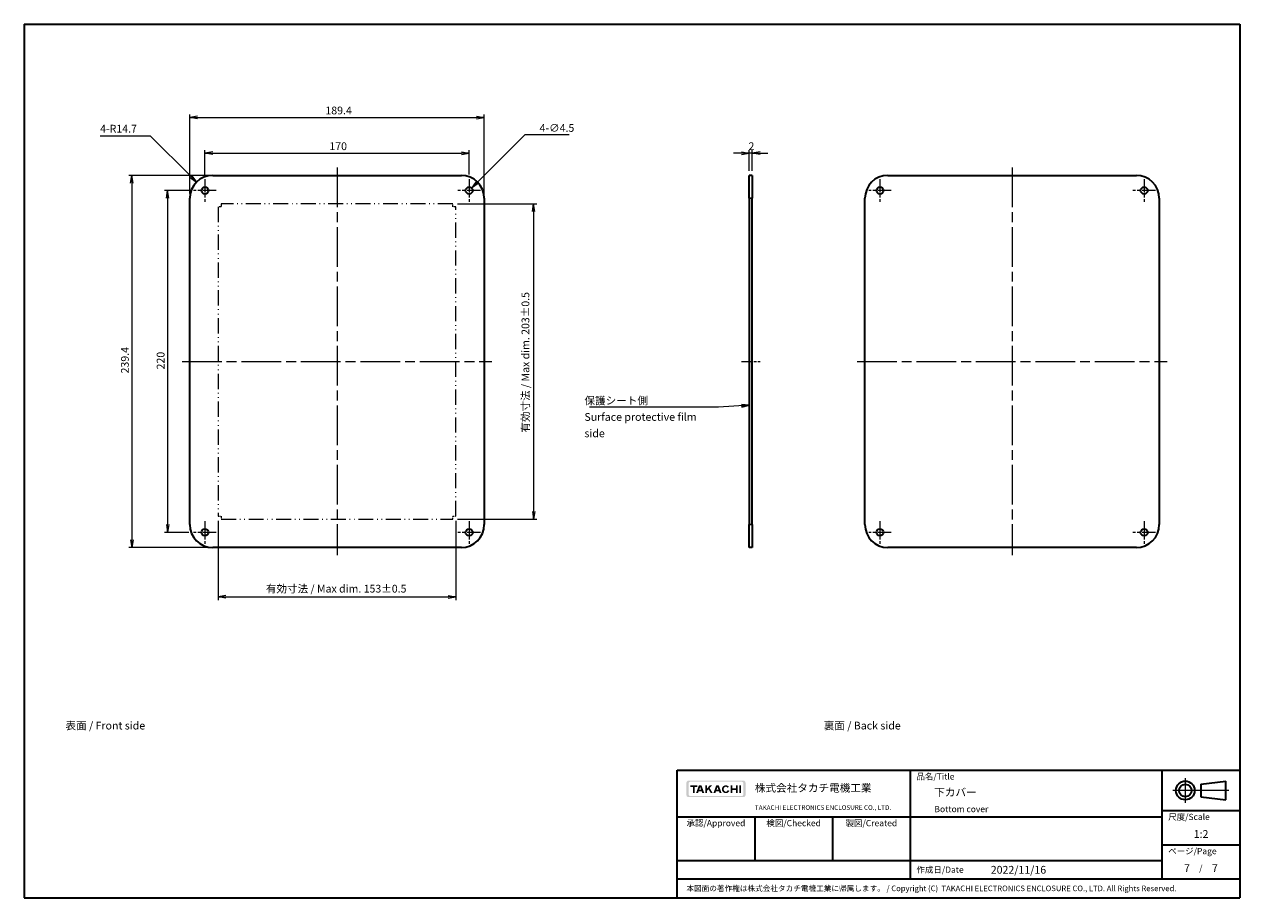
# Model space of a CAD drawing. Units: millimetres. Extents: x 65 to 7750, y 36 to 1300.
# Drawn here: x 6968 to 7750, y 36 to 598 of the extents above; entities that cross this region are included whole.
import ezdxf
from ezdxf.enums import TextEntityAlignment as Align

# ---------------------------------------------------------------- set-up
doc = ezdxf.new("R2010")
doc.units = ezdxf.units.MM
doc.header["$LTSCALE"] = 4.5
doc.linetypes.add('CHAIN', pattern=[0.35429999999999995, 0.2362, -0.0295, 0.0591, -0.0295])
doc.linetypes.add('DASH_DOUBLE_DOT', pattern=[0.43979999999999997, 0.24, -0.06, 0.0098, -0.06, 0.01, -0.06])
doc.layers.get('Defpoints').update_dxf_attribs({"lineweight": 25})
for name, color, linetype, lineweight in [('Border (ISO)', 7, 'Continuous', 35), ('Center Mark (ISO)', 131, 'Continuous', 18), ('Centerline (ISO)', 131, 'Continuous', 18), ('Dimension (ISO)', 7, 'Continuous', 18), ('Dimension (ISO) @ 1', 7, 'Continuous', 18), ('Hatch (ISO)', 1, 'Continuous', 18), ('Sketch Geometry (ISO)', 7, 'Continuous', 18), ('Symbol (ISO)', 7, 'Continuous', 18), ('Symbol (ISO) @ 1', 7, 'Continuous', 18), ('Title (ISO)', 7, 'Continuous', 35), ('Visible (ISO)', 7, 'Continuous', 35), ('Visible Narrow (ISO)', 7, 'Continuous', 25)]:
    doc.layers.add(name, color=color, linetype=linetype, lineweight=lineweight)
doc.styles.add('Note Text (TK)', font='MS PGothic.ttf')
doc.styles.add('文字スタイル40', font='MS PGothic.ttf')
doc.styles.add('文字スタイル67', font='arial.ttf')
doc.dimstyles.new('Default - Method 1b (TK)', dxfattribs={"dimscale": 4.5, "dimtxt": 2.5, "dimasz": 2.5, "dimexe": 1, "dimexo": 1.499999999999999, "dimgap": 1, "dimtad": 1, "dimdsep": 46, "dimtxsty": 'Note Text (TK)', "dimblk": 'OPEN', "dimcen": 0.09, "dimdle": 5, "dimclrd": 100, "dimclre": 100, "dimclrt": 7, "dimadec": 1, "dimazin": 1, "dimtfac": 1, "dimtmove": 0, "dimatfit": 3, "dimldrblk": 'OPEN', "dimfxl": 1, "dimtolj": 1, "dimlwd": -1, "dimlwe": -1, "dimarcsym": 0})
doc.dimstyles.new('Default - Method 1b (TK)$7', dxfattribs={"dimscale": 4.5, "dimtxt": 2.5, "dimasz": 2.5, "dimexe": 1, "dimexo": 1.499999999999999, "dimgap": 1, "dimtad": 1, "dimdsep": 46, "dimtxsty": 'Note Text (TK)', "dimblk": 'OPEN', "dimcen": 0.09, "dimdle": 5, "dimclrd": 100, "dimclre": 100, "dimclrt": 7, "dimadec": 1, "dimazin": 1, "dimtfac": 1, "dimtmove": 0, "dimatfit": 3, "dimldrblk": 'OPEN', "dimfxl": 1, "dimtolj": 1, "dimlwd": -1, "dimlwe": -1, "dimarcsym": 0})

# ---------------------------------------------------------------- blocks, each defined once
blk = doc.blocks.new('図面枠 tk図枠')
at = {"layer": 'Border (ISO)'}
for p, q in [((14.49999999999999, 289), (405.4999999999999, 289)), ((14.49999999999999, 289), (14.50000000000001, 8.000000000000007)), ((405.4999999999999, 289), (405.4999999999999, 8.000000000000007)), ((14.50000000000001, 8.000000000000007), (405.4999999999999, 8.000000000000007))]:
    blk.add_line(p, q, dxfattribs=at)
blk = doc.blocks.new('表題欄 tk表題欄')
at = {"layer": 'Hatch (ISO)'}
h = blk.add_hatch(color=256, dxfattribs=at)
edge = h.paths.add_edge_path(flags=0)
edge.add_arc((95.444849922821, 237.346881026017), 0.5958259999999996, 269.9999999999897, 360)
edge.add_line((96.040675922821, 237.3468810260171), (96.04067592282095, 240.7585970260168))
edge.add_arc((95.44484992282096, 240.7585970260169), 0.5958259999999996, 0, 90.0000000000068)
edge.add_line((95.44484992282091, 241.3544230260169), (79.00658192282103, 241.3544230260169))
edge.add_arc((79.00658192282103, 240.7585970260169), 0.5958259999999996, 90, 180)
edge.add_line((78.41075592282102, 240.7585970260168), (78.41075592282081, 237.3468810260171))
edge.add_arc((79.00658192282081, 237.3468810260168), 0.5958259999999996, 180, 270.0000000000205)
edge.add_line((79.00658192282103, 236.7510550260168), (95.44484992282091, 236.751055026017))
edge = h.paths.add_edge_path()
edge.add_line((77.70882392282107, 241.0034570260169), (77.70882392282107, 237.1020210260171))
edge.add_arc((78.41075592282097, 237.102021026017), 0.7019319999998935, 180, 270.000000000008)
edge.add_line((78.41075592282105, 236.4000890260172), (96.04067592282101, 236.4000890260172))
edge.add_arc((96.040675922821, 237.102021026017), 0.7019319999998921, 270, 360)
edge.add_line((96.7426079228209, 237.1020210260171), (96.74260792282098, 241.0034570260169))
edge.add_arc((96.04067592282107, 241.003457026017), 0.7019319999998921, 0, 90.00000000000873)
edge.add_line((96.04067592282095, 241.705389026017), (78.41075592282105, 241.7053890260169))
edge.add_arc((78.41075592282105, 241.0034570260169), 0.7019319999999984, 90.00000000000072, 180)
for points in [[(78.94128592282102, 240.1954190260171), (78.94128592282102, 239.7056990260171), (79.79013392282097, 239.7056990260171), (79.79013392282097, 237.7060090260171), (80.37779792282102, 237.7060090260171), (80.37779792282102, 239.7056990260171), (81.22664592282104, 239.7056990260171), (81.22664592282104, 240.1954190260171)], [(85.55355153134052, 237.7060090260171), (84.81294043548178, 238.9396854897348), (84.28739592282106, 238.3724785432585), (84.28739592282106, 237.7060090260171), (83.76502792282103, 237.7060090260171), (83.76502792282103, 240.1954190260171), (84.28739592282106, 240.1954190260171), (84.28739592282106, 239.1472136578642), (85.2586086041826, 240.1954190260171), (85.97643794456017, 240.1954190260171), (85.18872726044239, 239.3452627384302), (86.172817922821, 237.7060090260171)], [(91.96090243223207, 240.1954190260171), (91.96090243223207, 237.7060090260171), (92.4791894322321, 237.7060090260171), (92.4791894322321, 238.7058540260171), (93.63819343223211, 238.7058540260171), (93.63819343223211, 237.7060090260171), (94.15648043223207, 237.7060090260171), (94.15648043223207, 240.1954190260171), (93.63819343223211, 240.1954190260171), (93.63819343223211, 239.195574026017), (92.4791894322321, 239.195574026017), (92.4791894322321, 240.1954190260171)], [(94.71149643223212, 240.1954190260171), (94.71149643223212, 237.7060090260171), (95.2338644322322, 237.7060090260171), (95.2338644322322, 240.1954190260171)]]:
    blk.add_hatch(color=256, dxfattribs=at).paths.add_polyline_path(points)
h = blk.add_hatch(color=256, dxfattribs=at)
h.paths.add_polyline_path([(82.45967999495221, 238.7589070260171), (81.8218998506899, 238.7589070260171), (82.14078992282104, 239.627313026017)], flags=0)
h.paths.add_polyline_path([(82.64850318183746, 238.2447010260171), (81.63307666380464, 238.2447010260171), (81.43526189659153, 237.7060090260171), (80.81854592282102, 237.7060090260171), (81.73268992282102, 240.1954190260171), (82.54888992282102, 240.1954190260171), (83.46303392282098, 237.7060090260171), (82.84631794905052, 237.7060090260171)])
h = blk.add_hatch(color=256, dxfattribs=at)
h.paths.add_polyline_path([(87.39654585068993, 238.7589070260171), (88.03432599495216, 238.7589070260171), (87.71543592282107, 239.627313026017)], flags=0)
h.paths.add_polyline_path([(87.00990789659151, 237.7060090260171), (87.20772266380467, 238.2447010260171), (88.22314918183736, 238.2447010260171), (88.42096394905047, 237.7060090260171), (89.03767992282091, 237.7060090260171), (88.123535922821, 240.1954190260171), (87.30733592282104, 240.1954190260171), (86.39319192282105, 237.7060090260171)])
h = blk.add_hatch(color=256, dxfattribs=at)
edge = h.paths.add_edge_path()
edge.add_arc((90.39257192282079, 238.9507140260171), 1.273272000000011, 38.55054079078439, 336.5820184016556)
edge.add_line((91.56096443223191, 238.4446700260172), (91.04202846323602, 238.6694270587604))
edge.add_ellipse((90.392571922821, 238.9507140260171), major_axis=(0, -0.7998759999999119), ratio=0.8673469387756529, start_angle=128.5505407907963, end_angle=426.582018401653, ccw=False)
edge.add_line((90.96328818027123, 239.4055047731898), (91.38834540645578, 239.7442231660233))
at = {"layer": 'Title (ISO)'}
for p, q in [((74.70882392282105, 245.052739026017), (255.7088239228211, 245.052739026017)), ((74.70882392282105, 204.052739026017), (74.70882392282105, 245.052739026017)), ((149.7088239228211, 245.052739026017), (149.7088239228211, 210.052739026017)), ((230.7088239228211, 245.052739026017), (230.7088239228211, 210.052739026017)), ((255.7088239228211, 245.052739026017), (255.7088239228211, 204.052739026017)), ((243.2088239228211, 240.552739026017), (251.2088239228211, 241.552739026017)), ((243.2088239228211, 240.552739026017), (243.2088239228211, 236.552739026017)), ((251.2088239228211, 235.552739026017), (251.2088239228211, 241.552739026017)), ((243.2088239228211, 236.552739026017), (251.2088239228211, 235.552739026017)), ((230.7088239228211, 232.052739026017), (255.7088239228211, 232.052739026017)), ((74.70882392282105, 230.052739026017), (230.7088239228211, 230.0527390260171)), ((99.70882392282105, 230.052739026017), (99.70882392282108, 216.052739026017)), ((124.708823922821, 230.052739026017), (124.708823922821, 216.052739026017)), ((230.7088239228211, 221.052739026017), (255.7088239228211, 221.052739026017)), ((74.70882392282105, 216.052739026017), (230.7088239228211, 216.052739026017)), ((255.7088239228211, 210.052739026017), (74.70882392282105, 210.052739026017)), ((74.70882392282105, 204.052739026017), (255.7088239228211, 204.052739026017))]:
    blk.add_line(p, q, dxfattribs=at)
at = {"layer": 'Title (ISO)', "color": 4, "linetype": 'CHAIN', "lineweight": 18, "ltscale": 8.889559745788574}
blk.add_line((238.2088239228211, 242.5527390260171), (238.2088239228211, 234.552739026017), dxfattribs=at)
at = {"layer": 'Title (ISO)', "color": 4, "linetype": 'CHAIN', "lineweight": 18, "ltscale": 20.00163269042969}
blk.add_line((252.2088239228211, 238.552739026017), (234.2088239228211, 238.552739026017), dxfattribs=at)
at = {"layer": 'Title (ISO)'}
for radius in [3, 2]:
    blk.add_circle((238.2088239228211, 238.5527390260171), radius, dxfattribs=at)
at = {"layer": 'Title (ISO)', "color": 1, "char_height": 2.000000029802322, "line_spacing_factor": 1.5, "style": 'Note Text (TK)'}
for s, insert, attachment_point in [('\\fＭＳ Ｐゴシック|b0|i0;{\\H2.0000;品名/Title}', (151.708823922821, 243.052739026017), 4), ('\\fＭＳ Ｐゴシック|b0|i0;{\\H2.0000;尺度/Scale}', (232.7088239228211, 230.052739026017), 4), ('\\fＭＳ Ｐゴシック|b0|i0;{\\H2.0000;承認/Approved}', (87.20882392282105, 228.052739026017), 5), ('\\fＭＳ Ｐゴシック|b0|i0;{\\H2.0000;検図/Checked}', (112.208823922821, 228.0527390260171), 5), ('\\fＭＳ Ｐゴシック|b0|i0;{\\H2.0000;製図/Created}', (137.208823922821, 228.052739026017), 5), ('\\fＭＳ Ｐゴシック|b0|i0;{\\H2.0000;ページ/Page}', (232.7088239228211, 219.052739026017), 4), ('\\fＭＳ Ｐゴシック|b0|i0;{\\H2.0000;作成日/Date}', (151.708823922821, 213.052739026017), 4)]:
    blk.add_mtext(s, dxfattribs=dict(at, insert=insert, attachment_point=attachment_point))
at = {"layer": 'Title (ISO)', "color": 7, "line_spacing_factor": 1.5, "style": 'Note Text (TK)'}
for s, insert, char_height, attachment_point in [('株式会社タカチ電機工業', (99.74260792282095, 239.052739026017), 2.5, 4), ('\\fArial|b0|i0;{\\H1.4986;TAKACHI ELECTRONICS ENCLOSURE CO., LTD.}', (99.74260792282095, 233.052739026017), 1.49859994649887, 4), ('\\fＭＳ Ｐゴシック|b0|i0;{\\H2.0000;/}', (243.2088239228211, 213.5527390260171), 2.000000029802322, 5), ('\\fＭＳ Ｐゴシック|b0|i0;{\\H1.8000;本図面の著作権は株式会社タカチ電機工業に帰属します。 / Copyright (C)\xa0 TAKACHI ELECTRONICS ENCLOSURE CO., LTD. All Rights Reserved.}', (77.70882392282107, 207.052739026017), 1.800000071525573, 4)]:
    blk.add_mtext(s, dxfattribs=dict(at, insert=insert, char_height=char_height, attachment_point=attachment_point))
at = {"layer": 'Title (ISO)', "color": 7}
for tag, p, height, style in [('<品名>_001', (157.5383693773665, 236.7885344805625), 2.5, 'Note Text (TK)'), ('<Title>_001', (157.708823922821, 231.5520568828656), 2.000000029802322, '文字スタイル67'), ('<型番>_001', (157.6576875571527, 219.9930798731327), 3.000000119209289, '文字スタイル40'), ('<総ページ数>_001', (246.7926307410029, 212.302739026017), 2.5, 'Note Text (TK)'), ('作成日_001', (175.5895057410029, 211.7814322078352), 2.5, 'Note Text (TK)'), ('<ページ_No.>_001', (237.9488807410029, 212.302739026017), 2.5, 'Note Text (TK)')]:
    blk.add_attdef(tag, p, '', height=height, dxfattribs=dict(at, style=style))
at = {"layer": 'Title (ISO)', "color": 7, "style": 'Note Text (TK)'}
for tag, p in [('<尺度>', (243.2088239228211, 224.552739026017)), ('<部品サイズ>', (112.208823922821, 213.052739026017))]:
    blk.add_attdef(tag, text='', height=2.5, dxfattribs=at).set_placement(p, align=Align.MIDDLE_CENTER)
blk = doc.blocks.new('_Open')
at = {"color": 0, "linetype": 'ByBlock', "lineweight": -2}
for p, q in [((-1, 0.1666666666666666), (0, 0)), ((-1, -0.1666666666666666), (0, 0)), ((0, 0), (-1, 0))]:
    blk.add_line(p, q, dxfattribs=at)
blk = doc.blocks.new('*D132')
at = {"layer": 'Defpoints', "color": 0}
for p in [(7253.965495328518, 515.0558666055949), (7083.965495328517, 498.3058666055949), (7253.965495328518, 498.3058666055949)]:
    blk.add_point(p, dxfattribs=at)
at = {"layer": 'Dimension (ISO)', "color": 100}
for p, q in [((7083.965495328517, 501.3058666055949), (7083.965495328517, 517.0558666055949)), ((7253.965495328518, 501.3058666055949), (7253.965495328518, 517.0558666055949)), ((7088.965495328519, 515.0558666055949), (7248.965495328518, 515.0558666055949))]:
    blk.add_line(p, q, dxfattribs=at)
at = {"layer": 'Dimension (ISO)', "color": 100, "xscale": 5, "yscale": 5, "zscale": 5, "rotation": 180}
blk.add_blockref('_Open', (7083.965495328517, 515.0558666055949), dxfattribs=at)
at = {"layer": 'Dimension (ISO)', "color": 100, "xscale": 5, "yscale": 5, "zscale": 5}
blk.add_blockref('_Open', (7253.965495328518, 515.0558666055949), dxfattribs=at)
at = {"layer": 'Dimension (ISO)', "color": 7, "insert": (7164.022313510336, 519.5558666055949), "char_height": 5, "attachment_point": 4, "style": 'Note Text (TK)'}
blk.add_mtext('\\A1;170', dxfattribs=at)
blk = doc.blocks.new('*D133')
at = {"layer": 'Defpoints', "color": 0}
for p in [(7263.665495328517, 538.0558666055949), (7074.265495328518, 486.0558666055949), (7263.665495328517, 486.0558666055949)]:
    blk.add_point(p, dxfattribs=at)
at = {"layer": 'Dimension (ISO)', "color": 100}
for p, q in [((7074.265495328518, 489.0558666055949), (7074.265495328518, 540.0558666055949)), ((7263.665495328517, 489.0558666055949), (7263.665495328517, 540.0558666055949)), ((7079.265495328518, 538.0558666055949), (7258.665495328518, 538.0558666055949))]:
    blk.add_line(p, q, dxfattribs=at)
at = {"layer": 'Dimension (ISO)', "color": 100, "xscale": 5, "yscale": 5, "zscale": 5, "rotation": 180}
blk.add_blockref('_Open', (7074.265495328518, 538.0558666055949), dxfattribs=at)
at = {"layer": 'Dimension (ISO)', "color": 100, "xscale": 5, "yscale": 5, "zscale": 5}
blk.add_blockref('_Open', (7263.665495328517, 538.0558666055949), dxfattribs=at)
at = {"layer": 'Dimension (ISO)', "color": 7, "insert": (7161.451290783062, 542.5558666055949), "char_height": 5, "attachment_point": 4, "style": 'Note Text (TK)'}
blk.add_mtext('\\A1;189.4', dxfattribs=at)
blk = doc.blocks.new('*D134')
at = {"layer": 'Defpoints', "color": 0}
for p in [(7078.571025645075, 496.4503362890313), (7088.965495328519, 486.0558666055876)]:
    blk.add_point(p, dxfattribs=at)
at = {"layer": 'Dimension (ISO)', "color": 100}
for p, q in [((7016.54547237561, 526.3345494843902), (7048.686812449722, 526.3345494843898)), ((7048.686812449722, 526.3345494843898), (7075.035491739142, 499.9858701949647))]:
    blk.add_line(p, q, dxfattribs=at)
at = {"layer": 'Dimension (ISO)', "color": 100, "xscale": 5, "yscale": 5, "zscale": 5, "rotation": 314.9999999999949}
blk.add_blockref('_Open', (7078.571025645075, 496.4503362890313), dxfattribs=at)
at = {"layer": 'Dimension (ISO)', "color": 7, "insert": (7016.54547237561, 530.8245494843889), "char_height": 5, "attachment_point": 4, "style": 'Note Text (TK)'}
blk.add_mtext('\\A1;\\fＭＳ Ｐゴシック|b0|i0;{\\H4.9800;4-R14.7}', dxfattribs=at)
blk = doc.blocks.new('*D135')
at = {"layer": 'Defpoints', "color": 0}
for p in [(7076.715495328521, 491.0558666055951), (7059.965495328519, 271.0558666055951), (7076.715495328521, 271.0558666055951)]:
    blk.add_point(p, dxfattribs=at)
at = {"layer": 'Dimension (ISO)', "color": 100}
for p, q in [((7073.715495328521, 491.0558666055951), (7057.96549532852, 491.0558666055951)), ((7059.965495328519, 486.0558666055951), (7059.965495328519, 276.055866605595)), ((7073.715495328521, 271.0558666055951), (7057.96549532852, 271.0558666055951))]:
    blk.add_line(p, q, dxfattribs=at)
at = {"layer": 'Dimension (ISO)', "color": 100, "xscale": 5, "yscale": 5, "zscale": 5}
for p, rotation in [((7059.965495328519, 491.0558666055951), 90), ((7059.965495328519, 271.0558666055951), 270)]:
    blk.add_blockref('_Open', p, dxfattribs=dict(at, rotation=rotation))
at = {"layer": 'Dimension (ISO)', "color": 7, "insert": (7055.465495328518, 375.9138211510495), "char_height": 5, "attachment_point": 4, "rotation": 90, "style": 'Note Text (TK)'}
blk.add_mtext('\\A1;220', dxfattribs=at)
blk = doc.blocks.new('*D136')
at = {"layer": 'Defpoints', "color": 0}
for p in [(7088.965495328522, 500.7558666055959), (7036.96549532852, 261.3558666055943), (7088.965495328522, 261.3558666055943)]:
    blk.add_point(p, dxfattribs=at)
at = {"layer": 'Dimension (ISO)', "color": 100}
for p, q in [((7085.965495328522, 500.7558666055959), (7034.96549532852, 500.7558666055958)), ((7036.96549532852, 495.7558666055958), (7036.96549532852, 266.3558666055942)), ((7085.965495328522, 261.3558666055943), (7034.96549532852, 261.3558666055943))]:
    blk.add_line(p, q, dxfattribs=at)
at = {"layer": 'Dimension (ISO)', "color": 100, "xscale": 5, "yscale": 5, "zscale": 5}
for p, rotation in [((7036.96549532852, 500.7558666055958), 90), ((7036.96549532852, 261.3558666055943), 270)]:
    blk.add_blockref('_Open', p, dxfattribs=dict(at, rotation=rotation))
at = {"layer": 'Dimension (ISO)', "color": 7, "insert": (7032.465495328517, 373.3427984237768), "char_height": 5, "attachment_point": 4, "rotation": 90, "style": 'Note Text (TK)'}
blk.add_mtext('\\A1;239.4', dxfattribs=at)
blk = doc.blocks.new('*D137')
at = {"layer": 'Defpoints', "color": 0}
for p in [(7092.465495328518, 281.5558666055949), (7245.465495328518, 281.5558666055949), (7245.465495328518, 229.5558666055949)]:
    blk.add_point(p, dxfattribs=at)
at = {"layer": 'Dimension (ISO)', "color": 100}
for p, q in [((7092.465495328518, 278.5558666055949), (7092.465495328518, 227.5558666055949)), ((7245.465495328518, 278.5558666055949), (7245.465495328518, 227.5558666055949)), ((7097.465495328518, 229.5558666055949), (7240.465495328519, 229.5558666055949))]:
    blk.add_line(p, q, dxfattribs=at)
at = {"layer": 'Dimension (ISO)', "color": 100, "xscale": 5, "yscale": 5, "zscale": 5, "rotation": 180}
blk.add_blockref('_Open', (7092.465495328518, 229.5558666055949), dxfattribs=at)
at = {"layer": 'Dimension (ISO)', "color": 100, "xscale": 5, "yscale": 5, "zscale": 5}
blk.add_blockref('_Open', (7245.465495328518, 229.5558666055949), dxfattribs=at)
at = {"layer": 'Dimension (ISO)', "color": 7, "insert": (7123.183449873973, 234.8381393328677), "char_height": 5, "attachment_point": 4, "style": 'Note Text (TK)'}
blk.add_mtext('\\A1;\\fＭＳ Ｐゴシック|b0|i0;{\\H4.9800;有効寸法 / Max dim. 153±0.5}', dxfattribs=at)
blk = doc.blocks.new('*D138')
at = {"layer": 'Defpoints', "color": 0}
for p in [(7243.465495328521, 482.5558666055951), (7243.465495328521, 279.5558666055951), (7295.46549532852, 279.5558666055951)]:
    blk.add_point(p, dxfattribs=at)
at = {"layer": 'Dimension (ISO)', "color": 100}
for p, q in [((7246.465495328521, 482.5558666055951), (7297.46549532852, 482.5558666055952)), ((7295.46549532852, 477.5558666055951), (7295.46549532852, 284.555866605595)), ((7246.465495328521, 279.5558666055951), (7297.46549532852, 279.5558666055951))]:
    blk.add_line(p, q, dxfattribs=at)
at = {"layer": 'Dimension (ISO)', "color": 100, "xscale": 5, "yscale": 5, "zscale": 5}
for p, rotation in [((7295.46549532852, 482.5558666055951), 90), ((7295.46549532852, 279.5558666055951), 270)]:
    blk.add_blockref('_Open', p, dxfattribs=dict(at, rotation=rotation))
at = {"layer": 'Dimension (ISO)', "color": 7, "insert": (7290.183222601246, 335.2738211510494), "char_height": 5, "attachment_point": 4, "rotation": 90, "style": 'Note Text (TK)'}
blk.add_mtext('\\A1;\\fＭＳ Ｐゴシック|b0|i0;{\\H4.9800;有効寸法 / Max dim. 203±0.5}', dxfattribs=at)
blk = doc.blocks.new('*D139')
at = {"layer": 'Defpoints', "color": 0}
for p in [(7252.37450507085, 489.4648763479276), (7255.556485586189, 492.6468568632627)]:
    blk.add_point(p, dxfattribs=at)
at = {"layer": 'Dimension (ISO)', "color": 100}
for p, q in [((7289.732434011191, 526.8228052882363), (7259.092019492122, 496.1823907691937)), ((7318.243695484091, 526.8228052882363), (7289.732434011191, 526.8228052882363)), ((7253.785495328519, 491.0558666055949), (7254.145495328519, 491.0558666055949)), ((7253.965495328519, 490.8758666055946), (7253.965495328519, 491.2358666055951))]:
    blk.add_line(p, q, dxfattribs=at)
at = {"layer": 'Dimension (ISO)', "color": 100, "xscale": 5, "yscale": 5, "zscale": 5, "rotation": 224.9999999999754}
blk.add_blockref('_Open', (7255.556485586189, 492.6468568632627), dxfattribs=at)
at = {"layer": 'Dimension (ISO)', "color": 7, "insert": (7299.285740938636, 531.3128052882364), "char_height": 5, "attachment_point": 4, "style": 'Note Text (TK)'}
blk.add_mtext('\\A1;\\fＭＳ Ｐゴシック|b0|i0;{\\H4.9800;4-∅4.5}', dxfattribs=at)
blk = doc.blocks.new('*D140')
at = {"layer": 'Defpoints', "color": 0}
for p in [(7434.147728576594, 515.0558666055949), (7434.147728576594, 500.7558666055956), (7436.147728576596, 500.7558666055956)]:
    blk.add_point(p, dxfattribs=at)
at = {"layer": 'Dimension (ISO)', "color": 100}
for p, q in [((7434.147728576594, 503.7558666055956), (7434.147728576594, 517.0558666055949)), ((7436.147728576596, 503.7558666055956), (7436.147728576596, 517.0558666055949)), ((7429.147728576595, 515.0558666055949), (7424.147728576595, 515.0558666055949)), ((7436.147728576596, 515.0558666055949), (7434.147728576594, 515.0558666055949)), ((7441.147728576595, 515.0558666055949), (7446.147728576595, 515.0558666055949))]:
    blk.add_line(p, q, dxfattribs=at)
at = {"layer": 'Dimension (ISO)', "color": 100, "xscale": 5, "yscale": 5, "zscale": 5}
blk.add_blockref('_Open', (7434.147728576594, 515.0558666055949), dxfattribs=at)
at = {"layer": 'Dimension (ISO)', "color": 100, "xscale": 5, "yscale": 5, "zscale": 5, "rotation": 180}
blk.add_blockref('_Open', (7436.147728576596, 515.0558666055949), dxfattribs=at)
at = {"layer": 'Dimension (ISO)', "color": 7, "insert": (7433.698864940232, 519.5558666055949), "char_height": 5, "attachment_point": 4, "style": 'Note Text (TK)'}
blk.add_mtext('\\A1;2', dxfattribs=at)

msp = doc.modelspace()

# ---------------------------------------------------------------- linework, layer by layer
at = {"layer": 'Center Mark (ISO)', "linetype": 'CHAIN', "ltscale": 8.056153297424316}
for p, q in [((7083.965495328517, 498.3058666055949), (7083.965495328517, 483.8058666055949)), ((7253.965495328518, 498.3058666055949), (7253.965495328518, 483.8058666055949)), ((7518.284095082433, 498.3058666055949), (7518.284095082433, 483.8058666055949)), ((7688.284095082432, 498.3058666055949), (7688.284095082432, 483.8058666055949)), ((7091.215495328518, 491.0558666055949), (7076.715495328518, 491.0558666055949)), ((7261.215495328518, 491.0558666055949), (7246.715495328519, 491.0558666055949)), ((7525.534095082432, 491.0558666055949), (7511.034095082433, 491.0558666055949)), ((7695.534095082432, 491.0558666055949), (7681.034095082432, 491.0558666055949)), ((7083.965495328517, 278.3058666055949), (7083.965495328517, 263.8058666055949)), ((7253.965495328518, 278.3058666055949), (7253.965495328518, 263.8058666055949)), ((7518.284095082433, 278.3058666055949), (7518.284095082433, 263.8058666055949)), ((7688.284095082432, 278.3058666055949), (7688.284095082432, 263.8058666055949)), ((7091.215495328518, 271.0558666055949), (7076.715495328518, 271.0558666055949)), ((7261.215495328518, 271.0558666055949), (7246.715495328519, 271.0558666055949)), ((7525.534095082432, 271.0558666055949), (7511.034095082433, 271.0558666055949)), ((7695.534095082432, 271.0558666055949), (7681.034095082432, 271.0558666055949))]:
    msp.add_line(p, q, dxfattribs=at)
at = {"layer": 'Centerline (ISO)', "linetype": 'CHAIN', "ltscale": 23.99096870422363}
for p, q in [((7168.965495328518, 505.7558666055956), (7168.965495328518, 256.3558666055942)), ((7603.284095082432, 505.7558666055956), (7603.284095082432, 256.3558666055942)), ((7069.265495328519, 381.0558666055949), (7268.665495328519, 381.0558666055949)), ((7503.584095082432, 381.0558666055949), (7702.984095082432, 381.0558666055949))]:
    msp.add_line(p, q, dxfattribs=at)
at = {"layer": 'Centerline (ISO)', "linetype": 'CHAIN', "ltscale": 6.667144298553466}
msp.add_line((7429.147728576599, 381.0558666055949), (7441.147728576599, 381.0558666055949), dxfattribs=at)
at = {"layer": 'Sketch Geometry (ISO)', "color": 4, "linetype": 'DASH_DOUBLE_DOT', "lineweight": 18, "ltscale": 0.8950814008712769}
for p, q in [((7094.465495328518, 480.5558666055949), (7092.465495328518, 480.5558666055949)), ((7094.465495328518, 482.5558666055949), (7094.465495328518, 480.5558666055949)), ((7243.465495328518, 480.5558666055949), (7243.465495328518, 482.5558666055949)), ((7245.465495328518, 480.5558666055949), (7243.465495328518, 480.5558666055949)), ((7092.465495328518, 281.5558666055949), (7094.465495328518, 281.5558666055949)), ((7094.465495328518, 281.5558666055949), (7094.465495328518, 279.5558666055949)), ((7243.465495328518, 279.5558666055949), (7243.465495328518, 281.5558666055949)), ((7243.465495328518, 281.5558666055949), (7245.465495328518, 281.5558666055949))]:
    msp.add_line(p, q, dxfattribs=at)
at = {"layer": 'Sketch Geometry (ISO)', "color": 4, "linetype": 'DASH_DOUBLE_DOT', "lineweight": 18, "ltscale": 9.049568176269531}
for p, q in [((7092.465495328518, 480.5558666055949), (7092.465495328518, 281.5558666055949)), ((7245.465495328518, 281.5558666055949), (7245.465495328518, 480.5558666055949))]:
    msp.add_line(p, q, dxfattribs=at)
at = {"layer": 'Sketch Geometry (ISO)', "color": 4, "linetype": 'DASH_DOUBLE_DOT', "lineweight": 18, "ltscale": 8.915535926818848}
for p, q in [((7243.465495328518, 482.5558666055949), (7094.465495328518, 482.5558666055949)), ((7094.465495328518, 279.5558666055949), (7243.465495328518, 279.5558666055949))]:
    msp.add_line(p, q, dxfattribs=at)
at = {"layer": 'Visible (ISO)'}
for p, q in [((7088.965495328519, 500.7558666055956), (7248.965495328518, 500.7558666055956)), ((7436.147728576596, 500.7558666055956), (7434.147728576594, 500.7558666055956)), ((7434.147728576599, 486.0558666055949), (7434.147728576594, 500.7558666055956)), ((7436.147728576596, 500.7558666055956), (7436.147728576599, 486.0558666055949)), ((7523.284095082432, 500.7558666055956), (7683.284095082432, 500.7558666055956)), ((7074.265495328518, 276.0558666055949), (7074.265495328518, 486.0558666055949)), ((7263.665495328517, 486.0558666055949), (7263.665495328517, 276.0558666055949)), ((7434.147728576599, 486.0558666055949), (7434.147728576599, 276.0558666055949)), ((7436.147728576599, 276.0558666055949), (7436.147728576599, 486.0558666055949)), ((7508.584095082432, 276.0558666055949), (7508.584095082432, 486.0558666055949)), ((7697.984095082432, 486.0558666055949), (7697.984095082432, 276.0558666055949)), ((7434.147728576594, 261.3558666055942), (7434.147728576599, 276.0558666055949)), ((7436.147728576599, 276.0558666055949), (7436.147728576596, 261.3558666055942)), ((7248.965495328518, 261.3558666055942), (7088.965495328519, 261.3558666055942)), ((7436.147728576596, 261.3558666055942), (7434.147728576594, 261.3558666055942)), ((7683.284095082432, 261.3558666055942), (7523.284095082432, 261.3558666055942))]:
    msp.add_line(p, q, dxfattribs=at)
for centre in [(7083.965495328517, 491.0558666055949), (7253.965495328518, 491.0558666055949), (7518.284095082433, 491.0558666055949), (7688.284095082432, 491.0558666055949), (7083.965495328517, 271.0558666055949), (7253.965495328518, 271.0558666055949), (7518.284095082433, 271.0558666055949), (7688.284095082432, 271.0558666055949)]:
    msp.add_circle(centre, 2.249999999999998, dxfattribs=at)
for centre, radius, start, end in [((7088.965495328519, 486.0558666055949), 14.69999999999997, 90, 180), ((7248.965495328518, 486.0558666055949), 14.69999999999993, 0, 90), ((7523.284095082432, 486.0558666055949), 14.69999999999993, 90, 180), ((7683.284095082432, 486.0558666055949), 14.69999999999997, 0, 90), ((7088.965495328519, 276.0558666055949), 14.69999999999997, 180, 270), ((7248.965495328518, 276.0558666055949), 14.69999999999998, 270, 0), ((7523.284095082432, 276.0558666055949), 14.69999999999998, 180, 270), ((7683.284095082432, 276.0558666055949), 14.69999999999997, 270, 0)]:
    msp.add_arc(centre, radius, start, end, dxfattribs=at)
at = {"layer": 'Visible Narrow (ISO)'}
for p, q in [((7436.147728576599, 486.0558666055949), (7434.147728576599, 486.0558666055949)), ((7436.147728576599, 276.0558666055949), (7434.147728576599, 276.0558666055949))]:
    msp.add_line(p, q, dxfattribs=at)

# ---------------------------------------------------------------- block references
at = {"xscale": 2, "yscale": 2, "zscale": 2}
msp.add_blockref('図面枠 tk図枠', (6938.750000000003, 20.00000000000364), dxfattribs=at)
ref = msp.add_blockref('表題欄 tk表題欄', (7238.33235215436, -372.105478052028), dxfattribs=dict(xscale=2, yscale=2, zscale=2))
ref.add_attrib('<品名>_001', '下カバー', (7553.21022727273, 101.3437500000036), dxfattribs={"layer": 'Title (ISO)', "color": 7, "height": 5, "style": 'Note Text (TK)'})
ref.add_attrib('<尺度>_001', '1:2', (7720.176136363639, 74.50000000000364), dxfattribs={"layer": 'Title (ISO)', "color": 7, "height": 5, "style": 'Note Text (TK)'})
ref.add_attrib('作成日_001', '2022/11/16', (7589.582386363639, 51.45738636364001), dxfattribs={"layer": 'Title (ISO)', "color": 7, "height": 5, "style": 'Note Text (TK)'})
ref.add_attrib('<Title>_001', 'Bottom cover', (7553.340723049839, 91.03274212621444), dxfattribs={"layer": 'Title (ISO)', "color": 7, "height": 4.000000059604644, "style": '文字スタイル67'})
ref.add_attrib('<ページ_No.>_001', '7', (7713.917613636365, 52.50000000000364), dxfattribs={"layer": 'Title (ISO)', "color": 7, "height": 5, "style": 'Note Text (TK)'})
ref.add_attrib('<総ページ数>_001', '7', (7731.917613636365, 52.50000000000364), dxfattribs={"layer": 'Title (ISO)', "color": 7, "height": 5, "style": 'Note Text (TK)'})

# ---------------------------------------------------------------- texts
at = {"layer": 'Symbol (ISO)', "color": 7, "char_height": 5, "style": 'Note Text (TK)'}
for s, insert, width, attachment_point, line_spacing_factor in [('\\fＭＳ Ｐゴシック|b0|i0;保護シート側\\P\\fＭＳ Ｐゴシック|b0|i0;Surface protective film side', (7328.144298177888, 358.3945478028181), 86.1988353729248, 1, 1.265217423439025), ('\\fＭＳ Ｐゴシック|b0|i0;裏面 / Back side', (7482.090910498071, 146.7367263339329), 53.56725215911865, 4, 1.5)]:
    msp.add_mtext(s, dxfattribs=dict(at, insert=insert, width=width, attachment_point=attachment_point, line_spacing_factor=line_spacing_factor))
at = {"layer": 'Symbol (ISO)', "color": 7, "insert": (6994.235749291551, 146.7367263339329), "char_height": 5, "attachment_point": 4, "line_spacing_factor": 1.5, "style": 'Note Text (TK)'}
msp.add_mtext('\\fＭＳ Ｐゴシック|b0|i0;表面 / Front side', dxfattribs=at)

# ---------------------------------------------------------------- dimensions: what is measured, and where the dimension line sits
at = {"layer": 'Dimension (ISO) @ 1', "color": 100}
dim = msp.add_linear_dim(base=(7263.665495328517, 538.0558666055949), p1=(7074.265495328518, 486.0558666055949), p2=(7263.665495328517, 486.0558666055949), dimstyle='Default - Method 1b (TK)', override={"dimscale": 1, "dimtxt": 5, "dimasz": 5, "dimexe": 2, "dimexo": 2.999999999999999, "dimgap": 2, "dimdec": 2, "dimcen": 0.18, "dimtol": 0, "dimlim": 0, "dimtp": 0, "dimtm": 0, "dimtdec": 2, "dimtix": 0, "dimtofl": 0, "dimtmove": 0, "dimatfit": 1}, dxfattribs=at)
dim.commit()
dim.dimension.update_dxf_attribs({"geometry": '*D133', "text_midpoint": (7168.965495328518, 538.0558666055949), "dimtype": 128})
dim = msp.add_radius_dim(center=(7088.965495328519, 486.0558666055876), mpoint=(7078.571025645075, 496.4503362890313), text='\\fＭＳ Ｐゴシック|b0|i0;{\\H4.9800;4-<>}', dimstyle='Default - Method 1b (TK)', override={"dimscale": 1, "dimtxt": 5, "dimasz": 5, "dimexe": 2, "dimexo": 2.999999999999999, "dimgap": 2, "dimtih": 1, "dimtoh": 1, "dimdec": 2, "dimlfac": 0.9999999999999998, "dimcen": 0, "dimtol": 0, "dimlim": 0, "dimtp": 0, "dimtm": 0, "dimtdec": 2, "dimtix": 0, "dimtofl": 0, "dimtmove": 0, "dimatfit": 3}, dxfattribs=at)
dim.commit()
dim.dimension.update_dxf_attribs({"geometry": '*D134', "text_midpoint": (7028.245642830156, 526.3345494843888), "dimtype": 132})
dim = msp.add_diameter_dim_2p(p1=(7252.37450507085, 489.4648763479276), p2=(7255.556485586189, 492.6468568632627), text='\\fＭＳ Ｐゴシック|b0|i0;{\\H4.9800;4-<>}', dimstyle='Default - Method 1b (TK)', override={"dimscale": 1, "dimtxt": 5, "dimasz": 5, "dimexe": 2, "dimexo": 2.999999999999999, "dimgap": 2, "dimtih": 1, "dimtoh": 1, "dimdec": 2, "dimlfac": 0.9999999999999495, "dimcen": 0.18, "dimtol": 0, "dimlim": 0, "dimtp": 0, "dimtm": 0, "dimtdec": 2, "dimtix": 0, "dimtofl": 0, "dimtmove": 0, "dimatfit": 3}, dxfattribs=at)
dim.commit()
dim.dimension.update_dxf_attribs({"geometry": '*D139', "text_midpoint": (7308.764718211363, 526.8228052882363), "dimtype": 131})
for base, p1, p2, angle, override, picture, middle in [((7253.965495328518, 515.0558666055949), (7083.965495328517, 498.3058666055949), (7253.965495328518, 498.3058666055949), 180, {"dimscale": 1, "dimtxt": 5, "dimasz": 5, "dimexe": 2, "dimexo": 2.999999999999999, "dimgap": 2, "dimdec": 2, "dimcen": 0.18, "dimtol": 0, "dimlim": 0, "dimtp": 0, "dimtm": 0, "dimtdec": 2, "dimtix": 0, "dimtofl": 0, "dimtmove": 0, "dimatfit": 1}, '*D132', (7168.965495328518, 515.0558666055949)), ((7434.147728576594, 515.0558666055949), (7436.147728576596, 500.7558666055956), (7434.147728576594, 500.7558666055956), 180, {"dimscale": 1, "dimtxt": 5, "dimasz": 5, "dimexe": 2, "dimexo": 2.999999999999999, "dimgap": 2, "dimdec": 2, "dimcen": 0.18, "dimtol": 0, "dimlim": 0, "dimtp": 0, "dimtm": 0, "dimtdec": 2, "dimtix": 0, "dimtofl": 1, "dimtmove": 0, "dimatfit": 1}, '*D140', (7435.147728576595, 515.0558666055949)), ((7036.96549532852, 261.3558666055943), (7088.965495328519, 500.7558666055956), (7088.965495328519, 261.3558666055942), 270, {"dimscale": 1, "dimtxt": 5, "dimasz": 5, "dimexe": 2, "dimexo": 2.999999999999999, "dimgap": 2, "dimdec": 2, "dimcen": 0.18, "dimtol": 0, "dimlim": 0, "dimtp": 0, "dimtm": 0, "dimtdec": 2, "dimtix": 0, "dimtofl": 0, "dimtmove": 0, "dimatfit": 1}, '*D136', (7036.965495328518, 381.0558666055949)), ((7059.965495328519, 271.0558666055951), (7076.715495328518, 491.0558666055949), (7076.715495328518, 271.0558666055949), 90, {"dimscale": 1, "dimtxt": 5, "dimasz": 5, "dimexe": 2, "dimexo": 2.999999999999999, "dimgap": 2, "dimdec": 2, "dimcen": 0.18, "dimtol": 0, "dimlim": 0, "dimtp": 0, "dimtm": 0, "dimtdec": 2, "dimtix": 0, "dimtofl": 0, "dimtmove": 0, "dimatfit": 1}, '*D135', (7059.965495328518, 381.0558666055949))]:
    dim = msp.add_linear_dim(base=base, p1=p1, p2=p2, angle=angle, dimstyle='Default - Method 1b (TK)', override=override, dxfattribs=at)
    dim.commit()
    dim.dimension.update_dxf_attribs({"geometry": picture, "text_midpoint": middle, "dimtype": 128})
for base, p1, p2, angle, picture, middle in [((7295.46549532852, 279.5558666055951), (7243.465495328518, 482.5558666055949), (7243.465495328518, 279.5558666055949), 90, '*D138', (7295.465495328518, 381.0558666055949)), ((7245.465495328518, 229.5558666055949), (7092.465495328518, 281.5558666055949), (7245.465495328518, 281.5558666055949), 180, '*D137', (7168.965495328518, 229.5558666055949))]:
    dim = msp.add_linear_dim(base=base, p1=p1, p2=p2, angle=angle, text='\\fＭＳ Ｐゴシック|b0|i0;{\\H4.9800;有効寸法 / Max dim. <>}', dimstyle='Default - Method 1b (TK)', override={"dimscale": 1, "dimtxt": 5, "dimasz": 5, "dimexe": 2, "dimexo": 2.999999999999999, "dimgap": 2, "dimdec": 2, "dimcen": 0.18, "dimtol": 1, "dimlim": 0, "dimtp": 0.5, "dimtm": 0.5, "dimtdec": 2, "dimtix": 0, "dimtofl": 0, "dimtmove": 0, "dimatfit": 1}, dxfattribs=at)
    dim.commit()
    dim.dimension.update_dxf_attribs({"geometry": picture, "text_midpoint": middle, "dimtype": 128})

# ---------------------------------------------------------------- leaders
at = {"layer": 'Symbol (ISO) @ 1', "color": 100, "annotation_type": 0, "has_hookline": 1, "hookline_direction": 1, "text_width": 82.98295454545456}
msp.add_leader([(7434.147728576599, 352.838992181034), (7414.343133550812, 351.6810940085248)], dimstyle='Default - Method 1b (TK)$7', override={"dimscale": 1, "dimtxt": 5, "dimasz": 5, "dimgap": 0, "dimtad": 1}, dxfattribs=at)

doc.saveas('drawing.dxf')
